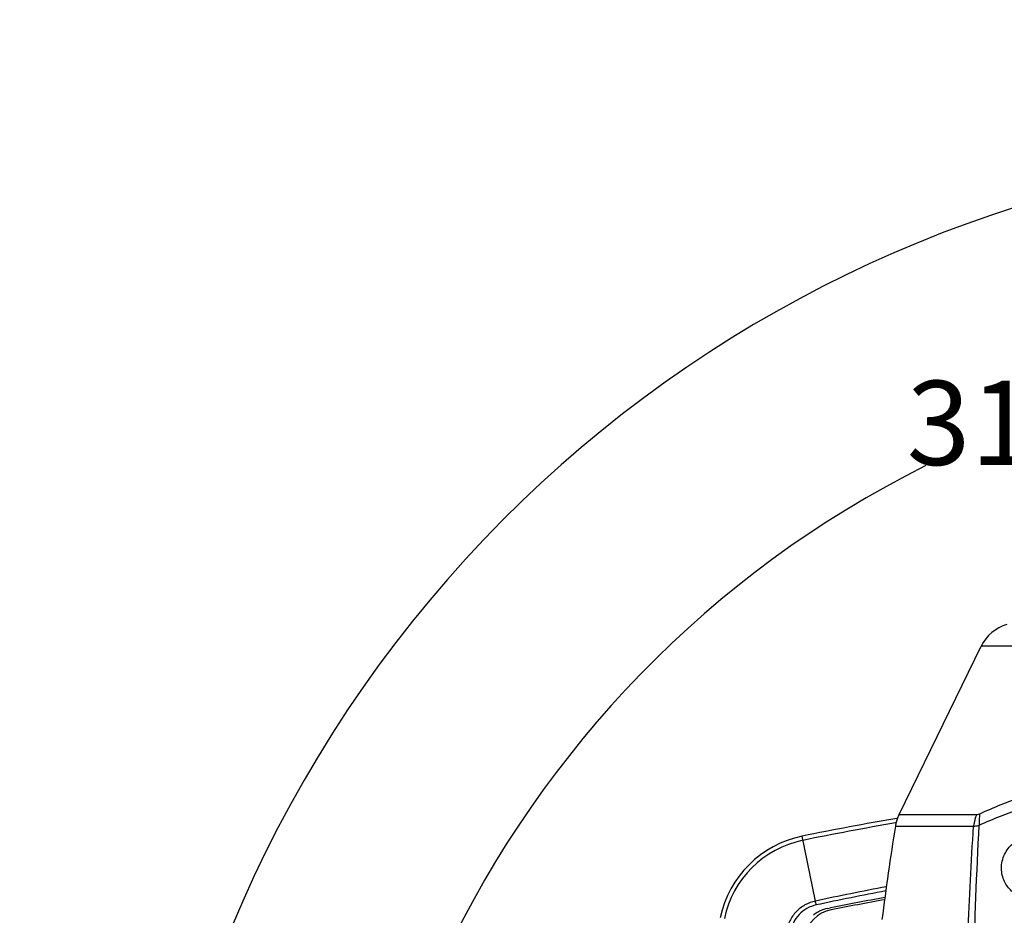
# Model space of a CAD drawing. Units: millimetres. Extents: x -727 to 719, y -373 to 477.
# Drawn here: x -721 to -604, y -97 to 9 of the extents above; entities that cross this region are included whole.
import ezdxf

# ---------------------------------------------------------------- set-up
doc = ezdxf.new("R2010")
doc.units = ezdxf.units.MM
doc.header["$LTSCALE"] = 16.335
doc.header["$PDMODE"] = 3
doc.header["$PDSIZE"] = 7.94
doc.layers.get('0').update_dxf_attribs({"linetype": 'CONTINUOUS'})
doc.layers.get('Defpoints').update_dxf_attribs({"linetype": 'CONTINUOUS'})
doc.layers.add('02___PRT_ALL_AXES', color=7, linetype='CONTINUOUS')
doc.styles.get("Standard").update_dxf_attribs({"font": 'txt', "width": 0.8})
doc.dimstyles.new('DIMSTYLE_1', dxfattribs={"dimtxt": 10, "dimasz": 3.18, "dimexe": 0.18, "dimexo": 0.0625, "dimgap": 0.09, "dimtad": 0, "dimtih": 1, "dimtoh": 1, "dimdec": 1, "dimlfac": 2, "dimdsep": 46, "dimtxsty": 'STANDARD', "dimblk": '_FILLED', "dimblk1": '_FILLED', "dimblk2": '_FILLED', "dimcen": 0.09, "dimadec": 0, "dimazin": 0, "dimtp": 0.5, "dimtm": 0.5, "dimtfac": 1, "dimtdec": 1, "dimtofl": 0, "dimtmove": 0, "dimatfit": 3, "dimldrblk": '_FILLED', "dimfxl": 1, "dimtolj": 1, "dimarcsym": 0})

# ---------------------------------------------------------------- blocks, each defined once
blk = doc.blocks.new('_FILLED')
at = {"color": 0, "linetype": 'ByBlock'}
blk.add_solid([(0, 0), (-1, 0.189), (-1, -0.189)], dxfattribs=at)
blk = doc.blocks.new('*D33')
at = {"color": 0, "linetype": 'Continuous', "lineweight": -2}
for p, q in [((-545.06, -168.11), (-468.75, -244.43)), ((-557.48, -243.13), (-557.48, -281.18))]:
    blk.add_line(p, q, dxfattribs=at)
for start, end in [(316.4541, 104.9515), (116.5633, 268.5459)]:
    blk.add_arc((-557.48, -155.69), 125.31, start, end, dxfattribs=at)
at = {"layer": 'Defpoints', "color": 0}
for p in [(-678.52, -123.26), (-557.48, -155.69), (-545.11, -168.07), (-557.48, -243.06)]:
    blk.add_point(p, dxfattribs=at)
at = {"color": 0, "lineweight": -2, "zscale": 3.18}
for p, xscale, yscale, rotation in [((-468.88, -244.3), 3.18, 3.18, -134.2729574435685), ((-557.48, -281), 3.180000000000002, 3.180000000000002, -0.727042556431403)]:
    blk.add_blockref('_FILLED', p, dxfattribs=dict(at, xscale=xscale, yscale=yscale, rotation=rotation))
at = {"color": 0, "insert": (-601.9, -33.53), "char_height": 10, "attachment_point": 2}
blk.add_mtext('\\A1;315%%d', dxfattribs=at)
blk = doc.blocks.new('*D34')
at = {"color": 0, "linetype": 'Continuous', "lineweight": -2}
for p, q in [((-569.9, -168.11), (-663.54, -261.75)), ((-557.48, -243.13), (-557.48, -305.68))]:
    blk.add_line(p, q, dxfattribs=at)
for start, end in [(68.8524, 223.7837), (271.2163, 59.8484)]:
    blk.add_arc((-557.48, -155.69), 149.81, start, end, dxfattribs=at)
at = {"layer": 'Defpoints', "color": 0}
for p in [(-632.39, -25.96), (-557.48, -155.69), (-569.86, -168.07), (-557.48, -243.06)]:
    blk.add_point(p, dxfattribs=at)
at = {"color": 0, "lineweight": -2, "zscale": 3.18}
for p, xscale, yscale, rotation in [((-663.41, -261.62), 3.18, 3.18, -45.6081306313334), ((-557.48, -305.5), 3.180000000000002, 3.180000000000002, -179.3918693686665)]:
    blk.add_blockref('_FILLED', p, dxfattribs=dict(at, xscale=xscale, yscale=yscale, rotation=rotation))
at = {"color": 0, "insert": (-491.78, -16.07), "char_height": 10, "attachment_point": 2}
blk.add_mtext('\\A1;315%%d', dxfattribs=at)

msp = doc.modelspace()

# ---------------------------------------------------------------- linework, layer by layer
at = {"color": 7, "linetype": 'Continuous'}
for p, q in [((-626.6084, -95.3111), (-628.1855, -87.6081)), ((-625.1758, -96.1902), (-624.7999, -96.1149))]:
    msp.add_line(p, q, dxfattribs=at)
for centre, radius, start, end in [((-557.4828, -432.9447), 352.5, 99.711536, 101.570577), ((-557.4828, -432.9447), 351.9985, 99.749519, 101.570577), ((-625.6783, -99.854), 12.5, 101.570577, 168.131009), ((-625.6783, -99.854), 11.9985, 101.570577, 168.131009), ((-557.4716, -417.3275), 329.3547, 100.621892, 102.117429), ((-557.4714, -417.3031), 328.858, 100.650752, 102.118217), ((-787.5875, -130.3778), 164.7542, 12.124564, 12.289007), ((-557.587, -432.626), 343.1578, 100.203506, 101.295303), ((-557.5842, -432.64), 342.9221, 100.210548, 101.296389), ((-623.9663, -100.321), 4.0379, 101.296443, 168.207344), ((-624.4231, -99.8597), 3.7467, 121.853559, 130.32383), ((-624.4146, -99.8731), 3.7625, 115.792676, 121.855183)]:
    msp.add_arc(centre, radius, start, end, dxfattribs=at)
for points, knots in [([(-626.6084, -95.3111), (-627.0402, -95.4033), (-627.8817, -95.7195), (-628.9446, -96.5424), (-629.7197, -97.6407), (-629.9987, -98.4951), (-630.0722, -98.9306)], [0, 0, 0, 0, 1.32485543, 2.65006487, 3.97531247, 5.30015804, 5.30015804, 5.30015804, 5.30015804]), ([(-626.5084, -95.7732), (-626.8932, -95.8558), (-627.6428, -96.1388), (-628.5883, -96.8746), (-629.2756, -97.8559), (-629.5209, -98.6185), (-629.5844, -99.0069)], [0, 0, 0, 0, 1.18071605, 2.36172937, 3.54275125, 4.72339095, 4.72339095, 4.72339095, 4.72339095])]:
    msp.add_open_spline(points, degree=3, knots=knots, dxfattribs=at)
msp.add_open_spline([(-625.1758, -96.1902), (-625.478, -96.2505), (-625.7743, -96.3513), (-626.0518, -96.4854)], degree=3, dxfattribs=at)
at = {"layer": '02___PRT_ALL_AXES', "color": 7, "linetype": 'Continuous'}
for p, q in [((-616.6767, -85.0273), (-606.9361, -65.0562)), ((-591.2247, -65.0562), (-606.9361, -65.0562)), ((-616.6767, -85.0273), (-607.4633, -85.0273)), ((-617.1205, -86.433), (-607.8381, -86.433))]:
    msp.add_line(p, q, dxfattribs=at)
for centre, radius, start, end in [((-602.4427, -67.2474), 4.9993, 106.582359, 154.003562), ((-612.1792, -87.2206), 5.0038, 154.002099, 159.649081), ((-255.7736, -143.9621), 365.8978, 170.954005, 172.706172), ((-612.179, -87.2199), 5.0038, 165.304752, 170.951734), ((-612.1814, -87.2195), 5.0014, 159.65206, 165.301772)]:
    msp.add_arc(centre, radius, start, end, dxfattribs=at)
for points, knots in [([(-607.0998, -84.937), (-606.2655, -84.5559), (-602.6789, -83.0185), (-598.9601, -81.7989), (-596.0824, -81.0093)], [0, 0, 0, 0, 2.75159974, 11.70379869, 11.70379869, 11.70379869, 11.70379869]), ([(-607.163, -86.2856), (-606.3348, -85.9143), (-602.7825, -84.4185), (-599.1048, -83.2294), (-596.2614, -82.4589)], [0, 0, 0, 0, 2.72273421, 11.56056425, 11.56056425, 11.56056425, 11.56056425]), ([(-607.4633, -85.0273), (-607.5092, -85.1385), (-607.6792, -85.5936), (-607.7894, -86.0709), (-607.8381, -86.433)], [0, 0, 0, 0, 0.36097499, 1.457075, 1.457075, 1.457075, 1.457075]), ([(-607.4633, -85.0273), (-607.435, -85.0273), (-607.3095, -85.0184), (-607.1881, -84.9773), (-607.0998, -84.937)], [0, 0, 0, 0, 0.085058996, 0.376324215, 0.376324215, 0.376324215, 0.376324215]), ([(-607.0998, -84.937), (-607.1197, -85.0441), (-607.186, -85.4902), (-607.1898, -85.9448), (-607.163, -86.2856)], [0, 0, 0, 0, 0.32676891, 1.35228705, 1.35228705, 1.35228705, 1.35228705]), ([(-607.5024, -155.354), (-607.9365, -149.5897), (-608.5103, -139.4972), (-608.8926, -125.0812), (-608.8814, -112.1436), (-608.544, -99.2613), (-608.1119, -90.6992), (-607.8381, -86.433)], [0, 0, 0, 0, 17.3418251, 30.31831441, 43.25896918, 56.14978645, 68.97477528, 68.97477528, 68.97477528, 68.97477528]), ([(-606.2103, -155.2173), (-606.6818, -149.4514), (-607.4241, -137.9204), (-607.9616, -120.632), (-607.8902, -103.4183), (-607.4759, -91.9796), (-607.163, -86.2856)], [0, 0, 0, 0, 17.35537219, 34.65717366, 51.8800208, 68.98789565, 68.98789565, 68.98789565, 68.98789565]), ([(-607.8381, -86.433), (-607.7853, -86.4277), (-607.5566, -86.3974), (-607.3321, -86.3396), (-607.163, -86.2856)], [0, 0, 0, 0, 0.159216385, 0.691739572, 0.691739572, 0.691739572, 0.691739572]), ([(-600.8077, -95.1339), (-601.24, -95.127), (-602.1102, -94.9623), (-603.2741, -94.2754), (-604.1866, -93.1511), (-604.639, -91.6114), (-604.3698, -89.937), (-603.4301, -88.5978), (-602.1698, -87.8197), (-601.2543, -87.6453), (-600.8162, -87.6388)], [0, 0, 0, 0, 1.29700777, 2.59579574, 3.97848322, 5.54339361, 7.26943619, 8.88127353, 10.2978654, 11.61219057, 11.61219057, 11.61219057, 11.61219057])]:
    msp.add_open_spline(points, degree=3, knots=knots, dxfattribs=at)

# ---------------------------------------------------------------- dimensions: what is measured, and where the dimension line sits
at = {"color": 2, "linetype": 'Continuous'}
for base, p1, p2, picture, middle in [((-632.3861, -25.9583), (-557.4828, -243.0628), (-569.8572, -168.069), '*D34', (-491.7759, -21.0669)), ((-678.519, -123.2631), (-545.1084, -168.069), (-557.4828, -243.0628), '*D33', (-601.9019, -38.5259))]:
    dim = msp.add_angular_dim_3p(base=base, center=(-557.4828, -155.6947), p1=p1, p2=p2, dimstyle='DIMSTYLE_1', dxfattribs=at)
    dim.commit()
    dim.dimension.update_dxf_attribs({"geometry": picture, "text_midpoint": middle, "dimtype": 165})

doc.saveas('drawing.dxf')
